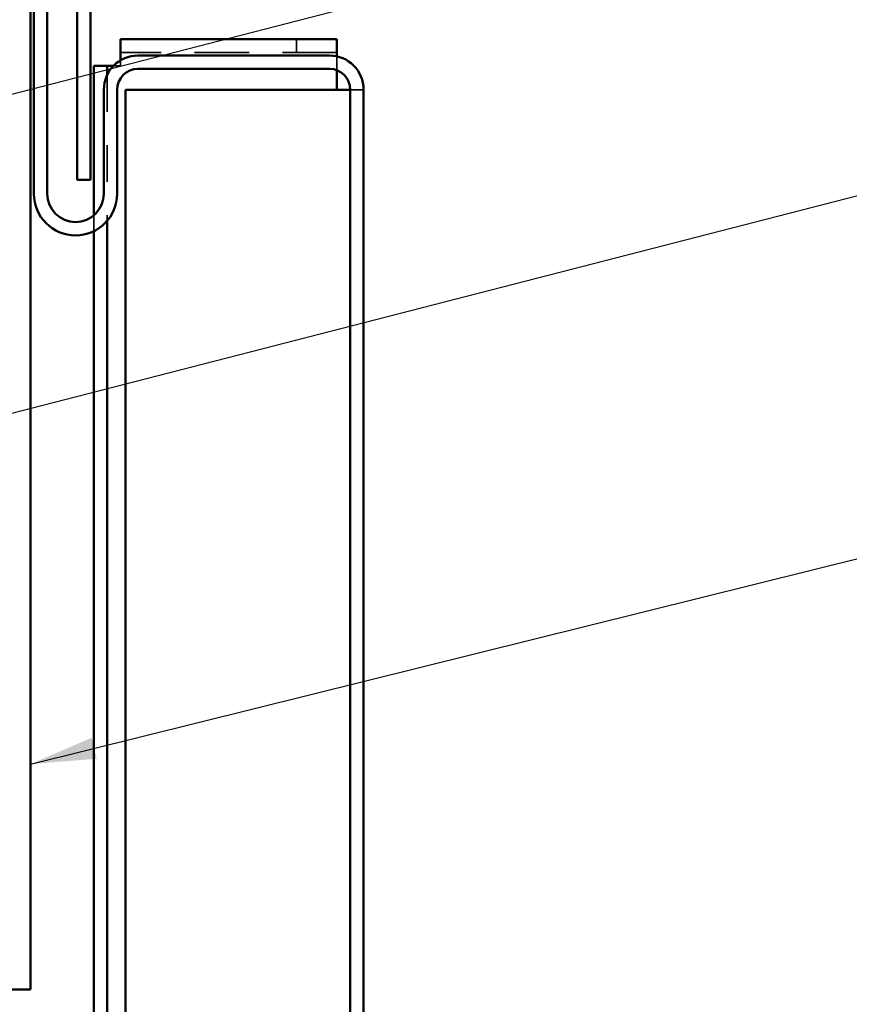
# Model space of a CAD drawing. Units: inches. Extents: x 0 to 58, y -195 to 44.
# Drawn here: x 14 to 16, y -87 to -84 of the extents above; entities that cross this region are included whole.
import ezdxf

# ---------------------------------------------------------------- set-up
doc = ezdxf.new("R2010")
doc.units = ezdxf.units.IN
doc.header["$LTSCALE"] = 2
doc.header["$MEASUREMENT"] = 0
doc.linetypes.add('DASHED', pattern=[0.2067, 0.1654, -0.0413])
for name, color, linetype, lineweight in [('Hidden (ANSI)', 7, 'DASHED', 35), ('Symbol (ANSI)', 7, 'Continuous', 25), ('Visible (ANSI)', 7, 'Continuous', 50)]:
    doc.layers.add(name, color=color, linetype=linetype, lineweight=lineweight)
doc.styles.add('Note Text (ANSI)', font='tahoma.ttf')
doc.dimstyles.new('Default (ANSI)$7', dxfattribs={"dimscale": 2, "dimtxt": 0.12, "dimasz": 0.098425, "dimexe": 0.125, "dimexo": 0.0625, "dimgap": 0.031496, "dimtad": 0, "dimtih": 1, "dimtoh": 1, "dimrnd": 1e-08, "dimzin": 4, "dimdsep": 46, "dimtxsty": 'Note Text (ANSI)', "dimcen": 0.09, "dimdle": 0.393701, "dimclrd": 256, "dimclre": 256, "dimclrt": 256, "dimadec": 0, "dimazin": 1, "dimtfac": 1, "dimtofl": 0, "dimtmove": 0, "dimatfit": 3, "dimfxl": 1, "dimtolj": 1, "dimtzin": 4, "dimlwd": -1, "dimlwe": -1, "dimarcsym": 0})

msp = doc.modelspace()

# ---------------------------------------------------------------- linework, layer by layer
at = {"layer": 'Hidden (ANSI)', "color": 5, "ltscale": 0.030375, "true_color": 0x0000ff}
for p, q in [((14.58048, -84.15502), (14.58048, -84.19502)), ((14.78241, -84.30702), (14.74241, -84.30702))]:
    msp.add_line(p, q, dxfattribs=at)
at = {"layer": 'Hidden (ANSI)', "color": 5, "ltscale": 0.495121, "true_color": 0x0000ff}
msp.add_line((14.70241, -84.19502), (14.05241, -84.19502), dxfattribs=at)
at = {"layer": 'Hidden (ANSI)', "color": 5, "ltscale": 0.021694, "true_color": 0x0000ff}
msp.add_line((14.70241, -84.23502), (14.70241, -84.20702), dxfattribs=at)
at = {"layer": 'Hidden (ANSI)', "color": 5, "ltscale": 0.016257, "true_color": 0x0000ff}
msp.add_line((14.03196, -84.23502), (14.05241, -84.23502), dxfattribs=at)
at = {"layer": 'Hidden (ANSI)', "color": 5, "ltscale": 0.012199, "true_color": 0x0000ff}
msp.add_line((14.05241, -84.21898), (14.05241, -84.23502), dxfattribs=at)
at = {"layer": 'Hidden (ANSI)', "color": 5, "ltscale": 0.01033, "true_color": 0x0000ff}
msp.add_line((14.70241, -84.24871), (14.70241, -84.23502), dxfattribs=at)
at = {"layer": 'Hidden (ANSI)', "color": 5, "ltscale": 0.333526, "true_color": 0x0000ff}
msp.add_line((14.01241, -84.26286), (14.01241, -84.70076), dxfattribs=at)
at = {"layer": 'Hidden (ANSI)', "color": 5, "ltscale": 0.036045, "true_color": 0x0000ff}
msp.add_line((13.97241, -84.68433), (13.97241, -84.73177), dxfattribs=at)
at = {"layer": 'Visible (ANSI)', "color": 5, "true_color": 0x0000ff}
for p, q in [((13.79241, -84.61952), (13.79241, -82.78452)), ((13.83241, -82.78452), (13.83241, -84.61952)), ((13.92241, -84.57728), (13.92241, -83.76702)), ((13.96241, -83.76702), (13.96241, -84.57728)), ((14.05241, -84.15502), (14.70241, -84.15502)), ((14.05241, -84.15502), (14.05241, -84.21898)), ((14.70241, -84.20702), (14.70241, -84.15502)), ((14.10491, -84.20452), (14.67991, -84.20452)), ((13.97241, -84.23502), (13.97241, -84.68433)), ((14.01241, -84.23502), (13.97241, -84.23502)), ((14.01241, -84.23502), (14.03196, -84.23502)), ((14.01241, -84.23502), (14.01241, -84.26286)), ((14.67991, -84.24452), (14.10491, -84.24452)), ((14.70241, -84.30702), (14.70241, -84.24871)), ((14.00241, -84.61952), (14.00241, -84.30702)), ((14.04241, -84.30702), (14.04241, -84.61952)), ((14.06741, -84.30702), (14.06741, -88.69602)), ((14.06741, -84.30702), (14.70241, -84.30702)), ((14.70241, -84.30702), (14.74241, -84.30702)), ((14.74241, -91.47802), (14.74241, -84.30702)), ((14.78241, -84.30702), (14.78241, -91.47802)), ((13.96241, -84.57728), (13.92241, -84.57728)), ((14.01241, -84.70076), (14.01241, -88.69602)), ((13.97241, -84.73177), (13.97241, -88.69602))]:
    msp.add_line(p, q, dxfattribs=at)
at = {"layer": 'Visible (ANSI)', "color": 96, "true_color": 0x008000}
for p in [(13.78241, -83.54052), (13.68841, -87.00797)]:
    msp.add_line(p, (13.78241, -87.00797), dxfattribs=at)
at = {"layer": 'Visible (ANSI)', "color": 5, "true_color": 0x0000ff}
for centre, radius, start, end in [((14.10491, -84.30702), 0.1025, 90, 180), ((14.67991, -84.30702), 0.1025, 0, 90), ((14.10491, -84.30702), 0.0625, 90, 180), ((14.67991, -84.30702), 0.0625, 0, 90), ((13.91741, -84.61952), 0.125, 180, 0), ((13.91741, -84.61952), 0.085, 180, 0)]:
    msp.add_arc(centre, radius, start, end, dxfattribs=at)

# ---------------------------------------------------------------- leaders
at = {"layer": 'Symbol (ANSI)', "annotation_type": 0, "has_hookline": 1, "hookline_direction": 0}
for points, text_width in [([(11.51296, -84.89046), (16.29721, -83.65758)], 3.81316), ([(11.76327, -85.7827), (16.30167, -84.61569)], 4.77361), ([(13.78241, -86.33152), (16.29546, -85.70721)], 1.02854)]:
    msp.add_leader(points, dimstyle='Default (ANSI)$7', override={"dimtad": 0}, dxfattribs=dict(at, text_width=text_width))

doc.saveas('drawing.dxf')
